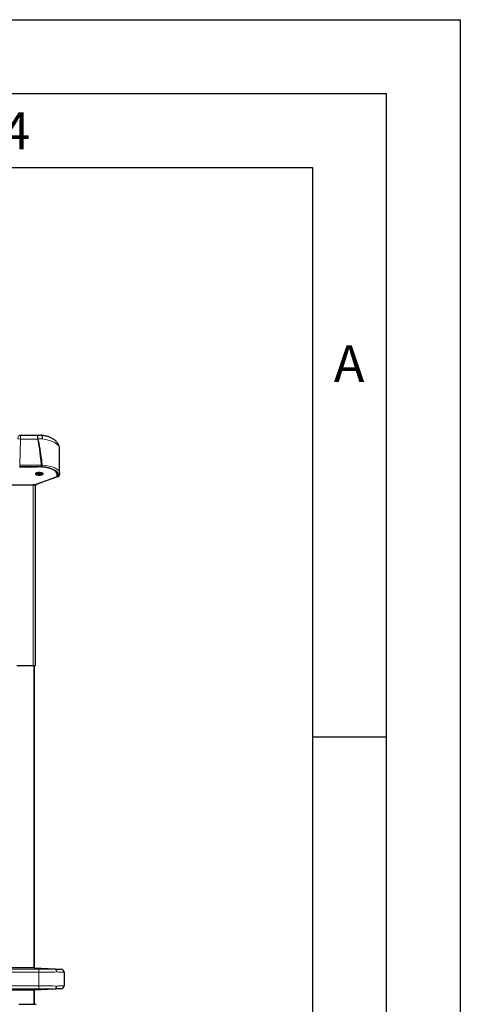
# Model space of a CAD drawing. Units: millimetres. Extents: x 0 to 210, y 0 to 297.
# Drawn here: x 180 to 210, y 230 to 297 of the extents above; entities that cross this region are included whole.
import ezdxf

# ---------------------------------------------------------------- set-up
doc = ezdxf.new("R2010")
doc.units = ezdxf.units.MM
doc.layers.add('FORMAT', color=7, linetype='Continuous')
doc.styles.add('SLDTEXTSTYLE0', font='TXT', dxfattribs={"width": 0.605})

msp = doc.modelspace()

# ---------------------------------------------------------------- linework, layer by layer
at = {"color": 7, "linetype": 'Continuous', "lineweight": 25}
for p, q in [((180.21632, 268.89342), (180.26414, 268.89342)), ((180.26414, 268.89342), (181.42711, 268.89342)), ((181.42711, 268.89342), (181.67534, 268.89342)), ((182.91722, 266.35013), (182.91722, 267.97434)), ((180.21044, 266.75534), (181.40609, 266.75534)), ((181.69235, 266.74561), (181.67388, 266.74561)), ((181.23644, 265.54927), (182.74222, 266.09138)), ((181.27399, 265.55025), (182.80609, 266.09476)), ((181.35066, 266.34146), (181.33972, 266.32842)), ((181.74472, 266.32842), (181.33972, 266.32842)), ((181.51597, 266.28351), (181.51597, 266.27034)), ((181.56847, 266.27034), (181.56847, 266.28351)), ((181.74472, 266.32842), (181.73378, 266.34146)), ((182.74222, 266.09138), (182.74222, 266.23629)), ((182.91722, 266.35013), (182.91722, 266.22742)), ((176.83971, 265.5418), (181.14389, 265.5418)), ((176.86044, 265.54927), (181.23644, 265.54927)), ((181.14389, 265.5418), (181.14845, 265.54342)), ((181.30437, 265.5418), (181.14389, 265.5418)), ((181.22089, 265.54342), (181.14845, 265.54342)), ((181.26722, 265.5418), (181.26722, 253.2918)), ((181.30437, 265.5418), (181.30437, 265.56105)), ((181.30472, 265.56118), (181.30472, 265.5418)), ((181.30472, 265.5418), (181.35472, 265.5418)), ((181.35472, 265.57895), (181.35472, 265.5418)), ((181.12722, 253.2918), (180.03222, 253.2918)), ((181.12722, 253.2918), (181.26722, 253.2918)), ((181.20472, 253.2918), (181.20472, 232.8628)), ((181.21722, 232.8628), (174.98959, 232.8628)), ((181.21722, 232.8628), (181.21722, 232.9718)), ((181.21722, 232.8628), (182.5831, 232.79122)), ((183.21722, 232.5682), (183.21722, 231.65741)), ((181.21722, 231.3628), (174.98959, 231.3628)), ((181.20472, 231.3628), (181.20472, 230.40181)), ((182.5831, 231.43439), (181.21722, 231.3628)), ((181.21722, 231.2518), (181.21722, 231.3628)), ((180.14818, 230.40181), (180.57972, 230.40181)), ((180.57972, 230.40181), (181.01126, 230.40181)), ((181.01126, 230.40181), (181.17472, 230.40181)), ((181.20472, 230.40181), (181.17472, 230.40181)), ((181.20472, 230.40181), (181.33923, 230.40181))]:
    msp.add_line(p, q, dxfattribs=at)
at = {"color": 8, "linetype": 'Continuous', "lineweight": 18}
for p, q in [((180.26414, 268.63688), (180.21807, 266.87755)), ((180.26414, 268.89342), (180.26414, 268.63688)), ((181.42711, 268.63688), (180.26414, 268.63688)), ((181.42711, 268.63688), (181.42711, 268.89342)), ((181.74499, 268.64342), (181.45163, 268.64342)), ((180.21807, 266.87755), (181.66925, 266.87755)), ((180.21807, 266.78608), (180.21807, 266.87755)), ((181.66925, 266.78608), (180.21807, 266.78608)), ((181.66925, 266.87755), (181.73846, 266.87806)), ((181.66925, 266.78608), (181.66925, 266.87755)), ((181.711, 266.78397), (181.66925, 266.78608)), ((181.22089, 265.54342), (182.7726, 266.0949)), ((182.81722, 266.13333), (182.81722, 266.25604)), ((181.12722, 265.5418), (181.12722, 253.2918)), ((181.17472, 232.8628), (181.17472, 253.2918)), ((176.80006, 232.76792), (181.51722, 232.76792)), ((181.51722, 232.5682), (176.80006, 232.5682)), ((181.20472, 232.9718), (181.21722, 232.9718)), ((181.51722, 232.76792), (181.51722, 232.5682)), ((181.51722, 231.65741), (181.51722, 232.5682)), ((176.80006, 231.65741), (181.51722, 231.65741)), ((181.51722, 231.45769), (176.80006, 231.45769)), ((181.17472, 230.40181), (181.17472, 231.3628)), ((181.21722, 231.2518), (181.20472, 231.2518)), ((181.51722, 231.45769), (181.51722, 231.65741))]:
    msp.add_line(p, q, dxfattribs=at)
at = {"color": 8, "linetype": 'Continuous', "lineweight": 18, "flags": 128}
for points in [[(180.26414, 268.89342), (180.22965, 268.88862), (180.19649, 268.87439), (180.16593, 268.85129), (180.13914, 268.8202), (180.11716, 268.78232), (180.10082, 268.73909), (180.09076, 268.6922), (180.08736, 268.64342)], [(181.67534, 268.89342), (181.68893, 268.88862), (181.70199, 268.87439), (181.71404, 268.85129), (181.72459, 268.8202), (181.73325, 268.78232), (181.73969, 268.73909), (181.74366, 268.6922), (181.74499, 268.64342)], [(181.71166, 268.89077), (181.71274, 268.89058), (181.72846, 268.87929), (181.74081, 268.85304), (181.74901, 268.8135), (181.75254, 268.76318), (181.75117, 268.70526), (181.74499, 268.64342)], [(183.21722, 232.5682), (183.20653, 232.56869), (183.1746, 232.57017), (183.12182, 232.57261), (183.04887, 232.57598), (182.95665, 232.58024), (182.84633, 232.58535), (182.7193, 232.59122)], [(182.7193, 231.63439), (182.84633, 231.64026), (182.95665, 231.64536), (183.04887, 231.64963), (183.12182, 231.653), (183.1746, 231.65544), (183.20653, 231.65692), (183.21722, 231.65741)]]:
    msp.add_lwpolyline(points, dxfattribs=at)
at = {"color": 7, "linetype": 'Continuous', "lineweight": 25, "flags": 128}
for points in [[(181.54222, 266.19384), (181.60951, 266.19684), (181.67222, 266.20564), (181.72607, 266.21964), (181.76739, 266.23788), (181.79336, 266.25912), (181.80222, 266.28191), (181.79336, 266.30471), (181.76739, 266.32595), (181.72607, 266.34419), (181.67222, 266.35818), (181.60951, 266.36698), (181.54222, 266.36998), (181.47493, 266.36698), (181.41222, 266.35818), (181.35837, 266.34419), (181.31705, 266.32595), (181.29108, 266.30471), (181.28222, 266.28191), (181.29108, 266.25912), (181.31705, 266.23788), (181.35837, 266.21964), (181.41222, 266.20564), (181.47493, 266.19684), (181.54222, 266.19384)], [(182.5831, 232.79122), (182.69647, 232.78528), (182.79495, 232.78012), (182.8773, 232.7758), (182.94246, 232.77239), (182.98961, 232.76992), (183.01814, 232.76842), (183.02769, 232.76792)], [(183.02769, 231.45769), (183.01814, 231.45719), (182.98961, 231.45569), (182.94246, 231.45322), (182.8773, 231.4498), (182.79495, 231.44549), (182.69647, 231.44033), (182.5831, 231.43439)]]:
    msp.add_lwpolyline(points, dxfattribs=at)
at = {"color": 8, "linetype": 'Continuous', "lineweight": 18}
for centre, radius, start, end in [((180.4408, 275.79985), 7.16515, 267.1726027, 268.5871962), ((180.79614, 268.70532), 0.6584, 354.6055581, 16.6003906), ((178.94176, 278.00048), 9.68782, 284.8650748, 285.0152005), ((181.5448, 266.88353), 0.19374, 329.0766052, 358.3816582), ((182.78954, 266.14271), 0.05072, 250.4864987, 289.0060361), ((182.82009, 266.35318), 0.09718, 268.307486, 358.2030161), ((182.82009, 266.23047), 0.09718, 268.307486, 358.2030161)]:
    msp.add_arc(centre, radius, start, end, dxfattribs=at)
at = {"color": 7, "linetype": 'Continuous', "lineweight": 25}
for centre, radius, start, end in [((181.67534, 268.64342), 0.25, 81.6376758, 90), ((181.54222, 266.58899), 0.33, 232.1470973, 248.2096086), ((181.2575, 266.36399), 0.18151, 333.3467101, 333.6778688), ((181.54222, 266.58899), 0.32895, 248.2246137, 255.6224307), ((181.54222, 266.64994), 0.36738, 265.9024744, 274.0975256), ((181.54222, 266.58899), 0.32895, 284.3775693, 291.7753863), ((181.82694, 266.36399), 0.18151, 206.3221312, 206.6532899), ((181.54222, 266.58899), 0.33, 291.7903914, 307.8529027), ((181.07722, 232.9718), 0.14, 0, 24.3957521), ((183.01722, 232.5682), 0.2, 0, 87), ((181.07722, 231.2518), 0.14, 335.6042479, 0), ((183.01722, 231.65741), 0.2, 273, 0)]:
    msp.add_arc(centre, radius, start, end, dxfattribs=at)
at = {"color": 8, "linetype": 'Continuous', "lineweight": 18}
for centre, major_axis, ratio, start_param, end_param in [((181.29222, 216.38102), (0, 52.50913), 0.02618592, 6.00542312, 6.18492763), ((181.29222, 216.38757), (0, 52.50913), 0.030947, 6.00500386, 6.18492763), ((181.29222, 267.97434), (1.625, 0), 0.42872142, 0, 1.28842824), ((181.29222, 266.25604), (1.525, 0), 0.36002215, 0, 1.29261488), ((181.29222, 266.35013), (1.625, 0), 0.33786694, 0, 1.29261488), ((182.66722, 266.13333), (0.15, 0), 0.36002215, 5.49132943, 6.28318531), ((181.51722, 232.84653), (1.5, 0), 0.05240778, 4.71238898, 5.50272145), ((181.51722, 232.64681), (1.7, 0), 0.04624216, 4.71238898, 5.49778714), ((181.51722, 231.5788), (1.7, 0), 0.04624216, 0.78539816, 1.57079633), ((181.51722, 231.37907), (1.5, 0), 0.05240778, 0.78046386, 1.57079633)]:
    msp.add_ellipse(centre, major_axis=major_axis, ratio=ratio, start_param=start_param, end_param=end_param, dxfattribs=at)
at = {"color": 7, "linetype": 'Continuous', "lineweight": 25}
for centre, major_axis, ratio, start_param, end_param in [((181.40609, 266.27291), (1.34, 0), 0.36002215, 6.20720468, 7.85398163), ((181.40609, 266.27291), (1.34, 0), 0.36002215, 1.36959615, 1.57079633), ((181.29222, 266.24385), (1.45, 0), 0.36002215, 1.2496261, 1.29121366), ((181.40609, 266.27291), (1.34, 0), 0.36002215, 6.20720468, 7.59446203), ((181.12558, 265.60364), (0.1675, -0.03723), 0.28251237, 5.3790427, 5.85999532)]:
    msp.add_ellipse(centre, major_axis=major_axis, ratio=ratio, start_param=start_param, end_param=end_param, dxfattribs=at)
for points, knots in [([(182.91722, 267.97434), (182.91648, 267.99668), (182.91468, 268.05144), (182.89737, 268.1375), (182.86411, 268.23041), (182.81629, 268.31961), (182.75429, 268.40498), (182.67794, 268.4862), (182.58745, 268.56258), (182.48373, 268.63305), (182.36849, 268.69656), (182.24379, 268.7524), (182.11154, 268.8003), (181.97313, 268.84007), (181.83962, 268.87027), (181.75082, 268.8845), (181.71169, 268.89077)], [0, 0, 0, 0, 0.04777918, 0.11714221, 0.18672001, 0.25757318, 0.33051518, 0.40591425, 0.48348786, 0.56231971, 0.64100054, 0.71856838, 0.79465233, 0.86920547, 0.94236637, 1, 1, 1, 1]), ([(181.46054, 266.27034), (181.4649, 266.26932), (181.47523, 266.2669), (181.49028, 266.26498), (181.5046, 266.26479), (181.51426, 266.26668), (181.51551, 266.26935), (181.51597, 266.27034)], [0, 0, 0, 0, 0.15657799, 0.37085198, 0.59161914, 0.84929525, 1, 1, 1, 1]), ([(181.56847, 266.27034), (181.56896, 266.26932), (181.57012, 266.2669), (181.57871, 266.26498), (181.5924, 266.26479), (181.60833, 266.26668), (181.61971, 266.26935), (181.6239, 266.27034)], [0, 0, 0, 0, 0.15654067, 0.37081336, 0.59157976, 0.84926266, 1, 1, 1, 1]), ([(182.80609, 266.09476), (182.81532, 266.09838), (182.83836, 266.10743), (182.86938, 266.12723), (182.89726, 266.15738), (182.91432, 266.19196), (182.91632, 266.21644), (182.91722, 266.22742)], [0, 0, 0, 0, 0.16424924, 0.4101497, 0.62358755, 0.83122308, 1, 1, 1, 1]), ([(182.7193, 232.59122), (182.7193, 232.59205), (182.71926, 232.60436), (182.71682, 232.63906), (182.70281, 232.69304), (182.67197, 232.74542), (182.63059, 232.7821), (182.59893, 232.78818), (182.5831, 232.79122)], [0, 0, 0, 0, 0.0080955, 0.12090533, 0.34081291, 0.56059736, 0.78029809, 1, 1, 1, 1]), ([(182.5831, 231.43439), (182.59893, 231.43743), (182.63059, 231.44351), (182.67197, 231.48018), (182.70281, 231.53257), (182.71682, 231.58655), (182.71926, 231.62125), (182.7193, 231.63356), (182.7193, 231.63439)], [0, 0, 0, 0, 0.21970143, 0.43940168, 0.65917813, 0.87908523, 0.99190452, 1, 1, 1, 1])]:
    msp.add_open_spline(points, degree=3, knots=knots, dxfattribs=at)
at = {"layer": 'FORMAT'}
for p, q in [((0, 297), (210, 297)), ((210, 297), (210, 0)), ((5, 292), (205, 292)), ((205, 292), (205, 5)), ((20, 287), (200, 287)), ((200, 287), (200, 5)), ((200, 248.5), (205, 248.5))]:
    msp.add_line(p, q, dxfattribs=at)

# ---------------------------------------------------------------- texts
at = {"color": 7, "linetype": 'Continuous', "lineweight": 0, "char_height": 2.5, "attachment_point": 2, "style": 'SLDTEXTSTYLE0'}
for s, insert in [('4', (179.98264, 290.73377)), ('A', (202.48698, 274.98377))]:
    msp.add_mtext(s, dxfattribs=dict(at, insert=insert))

doc.saveas('drawing.dxf')
